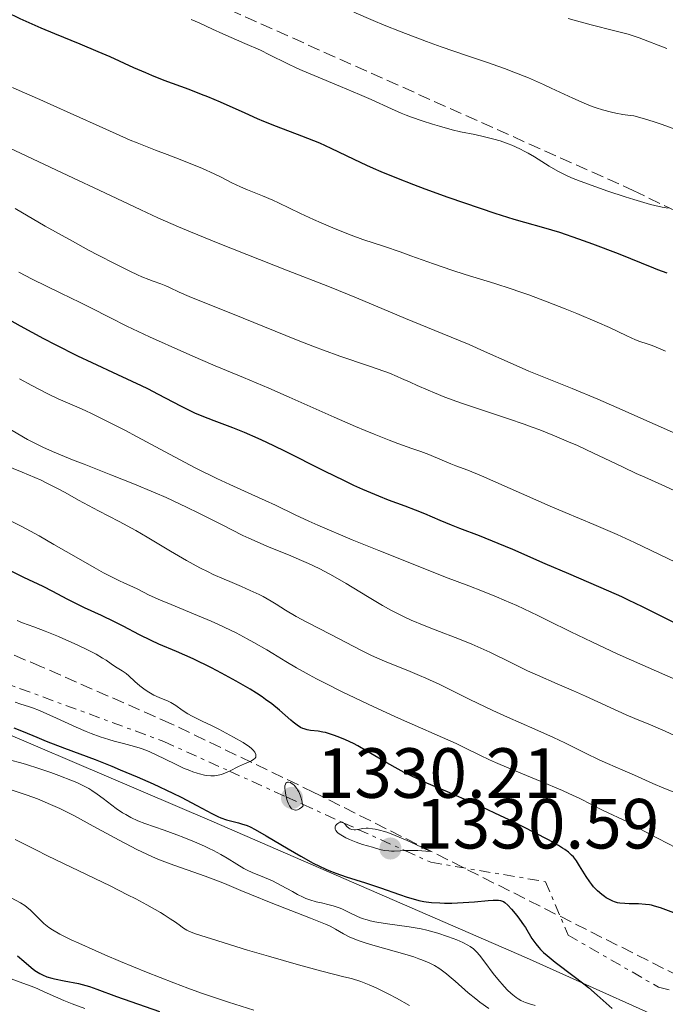
# Model space of a CAD drawing. Units: metres. Extents: x 654479 to 657873, y 4762562 to 4764677.
# Drawn here: x 655025 to 655116, y 4764007 to 4764146 of the extents above; entities that cross this region are included whole.
import ezdxf

# ---------------------------------------------------------------- set-up
doc = ezdxf.new("R2010")
doc.units = ezdxf.units.M
doc.header["$MEASUREMENT"] = 0
doc.linetypes.add('DGN Style 3', pattern=[2.435890702152634, 1.739921930109024, -0.6959687720436097])
doc.linetypes.add('DGN Style 7', pattern=[3.4798438602180486, 1.565929737098122, -0.6959687720436097, 0.5219765790327072, -0.6959687720436097])
for name, color, linetype, lineweight in [('Cota de punto acotado terreno', 7, 'Continuous', 0), ('Curva de nivel directora', 30, 'Continuous', 30), ('Curva de nivel intermedia', 30, 'Continuous', 0), ('Escarpado', 30, 'DGN Style 7', 0), ('Límite de Nación', 7, 'Continuous', 0), ('Punto acotado terreno (símbolo)', 7, 'Continuous', 0), ('Senda', 7, 'DGN Style 3', 0), ('Zona arbolada', 92, 'DGN Style 3', 0)]:
    doc.layers.add(name, color=color, linetype=linetype, lineweight=lineweight)
doc.styles.add('Style-Arial', font='arial.ttf')

# ---------------------------------------------------------------- blocks, each defined once
blk = doc.blocks.new('5PATER')
at = {"layer": 'Punto acotado terreno (símbolo)', "linetype": 'Continuous', "lineweight": 0}
h = blk.add_hatch(color=51, dxfattribs=at)
edge = h.paths.add_edge_path()
edge.add_ellipse((0, 0), major_axis=(-0.1095731443231308, -0.1110710700762829), ratio=0.9994222409660317, start_angle=0, end_angle=360)

msp = doc.modelspace()

# ---------------------------------------------------------------- linework, layer by layer
at = {"layer": 'Curva de nivel directora', "color": 30, "linetype": 'Continuous', "lineweight": 30, "flags": 128}
for points, elevation in [([(655035.9800000007, 4764141.33), (655033.4199999992, 4764142.390000002), (655029.8499999995, 4764143.84), (655027.9400000006, 4764144.640000002), (655024.959999999, 4764145.99), (655023.0099999999, 4764146.910000001)], 1275), ([(655116.2999999997, 4764110.060000001), (655114.9899999998, 4764110.560000001), (655114.3999999998, 4764110.790000001), (655109.3999999998, 4764112.800000003), (655105.7800000008, 4764114.17), (655103.8299999996, 4764114.880000001), (655101.1099999994, 4764115.800000002), (655098.8699999996, 4764116.49), (655096.1799999987, 4764117.240000002), (655094.6799999988, 4764117.670000001), (655091.9999999988, 4764118.510000001), (655089.949999999, 4764119.190000001), (655085.3800000005, 4764120.770000001), (655082.1199999992, 4764121.939999999), (655080.4999999988, 4764122.550000002), (655078.1200000005, 4764123.470000001), (655075.8899999999, 4764124.380000001), (655074.8499999982, 4764124.83), (655073.8699999992, 4764125.270000001), (655072.0799999988, 4764126.11), (655068.8499999989, 4764127.680000001), (655067.2499999986, 4764128.400000001), (655066.4199999993, 4764128.75), (655064.7099999995, 4764129.430000001), (655061.150000001, 4764130.779999999), (655059.3600000006, 4764131.49), (655058.4699999989, 4764131.859999999), (655056.7099999997, 4764132.640000002), (655053.2099999995, 4764134.210000001), (655051.4500000003, 4764134.960000002), (655050.5699999996, 4764135.310000001), (655048.7999999993, 4764135.99), (655045.27, 4764137.290000001), (655043.5299999989, 4764137.970000001), (655042.6799999995, 4764138.33), (655040.9899999996, 4764139.07), (655037.6500000004, 4764140.59), (655035.9800000007, 4764141.33)], 1275), ([(655079.2899999995, 4764077.170000001), (655076.9400000003, 4764078.050000002), (655075.5900000003, 4764078.580000003), (655073.3099999982, 4764079.550000002), (655072.0599999987, 4764080.119999999), (655070.730000001, 4764080.75), (655067.899999999, 4764082.140000002), (655062.1999999993, 4764085.01), (655059.6699999992, 4764086.240000002), (655058.5499999992, 4764086.76), (655056.6099999992, 4764087.600000001), (655054.9799999996, 4764088.250000001), (655052.36, 4764089.210000002), (655050.6599999992, 4764089.869999999), (655049.6100000008, 4764090.33), (655048.9400000002, 4764090.640000001), (655047.6500000005, 4764091.279999999), (655044.49, 4764092.970000002), (655042.9900000001, 4764093.730000001), (655042.0899999995, 4764094.160000001), (655038.75, 4764095.720000001), (655035.1099999989, 4764097.410000001), (655033.1100000007, 4764098.369999999), (655029.9500000001, 4764099.940000001), (655028.3099999995, 4764100.79), (655024.979999999, 4764102.580000001), (655021.6100000006, 4764104.460000001)], 1300), ([(655117.1099999987, 4764060.83), (655112.8099999983, 4764062.980000001), (655110.8100000002, 4764063.940000001), (655109.869999999, 4764064.390000001), (655108.0400000006, 4764065.210000001), (655102.3900000001, 4764067.62), (655099.0700000008, 4764069.070000002), (655094.52, 4764071.060000001), (655092.4500000002, 4764071.940000001), (655089.8099999982, 4764073), (655087.0299999999, 4764074.050000001), (655085.860000001, 4764074.510000002), (655084.2599999984, 4764075.170000001), (655082.0599999989, 4764076.109999999), (655080.7800000004, 4764076.61), (655079.2899999995, 4764077.170000001)], 1300), ([(655117.2299999995, 4764019.79), (655115.3499999996, 4764020.490000002), (655114.5099999993, 4764020.750000001), (655114.0499999988, 4764020.86), (655113.7800000005, 4764020.910000003), (655113.2399999996, 4764020.980000001), (655112.2599999984, 4764021.039999999), (655110.9100000006, 4764021.07), (655110.3000000004, 4764021.090000001), (655109.5999999986, 4764021.15), (655109.29, 4764021.210000001), (655108.8399999986, 4764021.340000001), (655108.6100000006, 4764021.420000001), (655108.13, 4764021.66), (655107.6699999997, 4764021.930000001), (655107.4199999992, 4764022.100000001), (655107.0399999992, 4764022.380000004), (655106.4699999993, 4764022.880000001), (655105.8999999993, 4764023.470000001), (655105.6299999988, 4764023.800000002), (655105.3600000006, 4764024.15), (655104.869999999, 4764024.900000001), (655103.9300000002, 4764026.439999999), (655103.4699999997, 4764027.140000002), (655103.0400000005, 4764027.680000001), (655102.7999999991, 4764027.939999999), (655102.37, 4764028.33), (655101.8400000002, 4764028.730000001), (655101.5199999984, 4764028.940000001), (655100.9599999996, 4764029.289999999), (655099.5299999992, 4764030.100000001), (655097.6000000001, 4764031.100000001), (655094.4799999997, 4764032.66), (655092.7799999989, 4764033.480000001), (655090.1799999992, 4764034.689999999), (655088.9000000008, 4764035.270000001), (655085.2799999998, 4764036.850000001), (655082.3799999985, 4764038.109999999), (655081.0399999997, 4764038.710000004), (655079.1799999999, 4764039.609999999), (655078.3099999982, 4764040.060000001), (655076.699999999, 4764040.960000001), (655073.8800000005, 4764042.630000001), (655072.6199999996, 4764043.350000001), (655072.0199999984, 4764043.67), (655070.8799999985, 4764044.220000003), (655069.8300000002, 4764044.650000001), (655069.1799999997, 4764044.890000001), (655068.7799999998, 4764045.020000001), (655068.0399999998, 4764045.220000002), (655067.6699999988, 4764045.300000002), (655067.0099999994, 4764045.410000001), (655065.940000001, 4764045.539999999), (655065.4699999995, 4764045.619999999), (655065.0599999981, 4764045.74), (655064.8599999992, 4764045.82), (655064.5399999997, 4764045.970000001), (655064.0399999989, 4764046.280000002), (655063.4699999989, 4764046.710000004), (655063.1499999993, 4764046.980000001), (655061.5600000002, 4764048.380000002), (655060.4699999993, 4764049.27), (655059.5999999997, 4764049.92), (655059.1100000005, 4764050.26), (655058.3100000002, 4764050.800000001), (655057.4200000005, 4764051.359999999), (655055.449999999, 4764052.500000002), (655053.3500000002, 4764053.640000002), (655051.9499999988, 4764054.360000002), (655049.3600000005, 4764055.630000001), (655047, 4764056.690000001), (655044.5500000003, 4764057.730000001), (655043.4500000007, 4764058.220000002), (655041.7899999998, 4764059.039999999), (655039.49, 4764060.240000002), (655038.2899999997, 4764060.850000001), (655036.4299999999, 4764061.740000002), (655034.0400000005, 4764062.840000002), (655032.99, 4764063.34), (655031.6100000008, 4764064.060000001), (655029.5700000002, 4764065.140000002), (655028.190000001, 4764065.83), (655025.4799999997, 4764067.130000001), (655021.4999999988, 4764069.03)], 1325), ([(655024.0800000007, 4764045.900000001), (655025.3700000002, 4764045.4), (655027.3199999994, 4764044.570000002), (655028.6400000004, 4764044.039999999), (655031.230000001, 4764043.050000001), (655035.5499999992, 4764041.41), (655037.9000000006, 4764040.480000001), (655039.0899999997, 4764039.990000002), (655041.459999999, 4764038.99), (655043.739999999, 4764037.980000001), (655046.4900000005, 4764036.689999999), (655047.6799999997, 4764036.100000001), (655049.87, 4764034.950000001), (655052.0000000002, 4764033.800000002), (655052.8699999996, 4764033.380000002), (655053.2899999998, 4764033.210000002), (655054.0900000001, 4764032.939999999), (655054.85, 4764032.720000003), (655055.7699999987, 4764032.49), (655056.1899999989, 4764032.369999999), (655056.9800000002, 4764032.100000001), (655057.4000000004, 4764031.92), (655058.1400000004, 4764031.550000001), (655059.6899999992, 4764030.660000003), (655062.7699999993, 4764028.810000001), (655064.5499999984, 4764027.78), (655066.3299999998, 4764026.810000001)], 1325), ([(655066.3299999998, 4764026.810000001), (655067.1900000004, 4764026.380000001), (655068.0099999986, 4764026.000000001), (655068.5299999993, 4764025.78), (655069.5300000008, 4764025.380000002), (655070.959999999, 4764024.890000001), (655073.7199999995, 4764024.039999999), (655075.8399999985, 4764023.33), (655078.4899999994, 4764022.4), (655079.589999999, 4764022.020000001), (655080.7499999991, 4764021.650000001), (655081.2400000008, 4764021.52), (655081.9299999992, 4764021.380000001), (655082.269999999, 4764021.32), (655083.0099999988, 4764021.250000002), (655084.1800000002, 4764021.180000001), (655084.8399999995, 4764021.170000001), (655085.8799999988, 4764021.170000001), (655087.4999999994, 4764021.230000001), (655089.1100000008, 4764021.350000001), (655090.9999999995, 4764021.52), (655091.7399999994, 4764021.58), (655092.2600000004, 4764021.590000001), (655092.4799999993, 4764021.58), (655092.7799999989, 4764021.530000002), (655093.0499999992, 4764021.439999999), (655093.1799999989, 4764021.37), (655093.3800000001, 4764021.24), (655093.8099999992, 4764020.86), (655094.3099999999, 4764020.320000002), (655095.0699999998, 4764019.4), (655095.4599999988, 4764018.890000001), (655096.0199999998, 4764018.090000001), (655096.2700000001, 4764017.699999999), (655097.2000000001, 4764016.180000001), (655097.7299999997, 4764015.42), (655098.17, 4764014.890000002), (655098.4200000004, 4764014.619999999), (655098.8499999996, 4764014.199999999), (655099.339999999, 4764013.75), (655100.4900000002, 4764012.82), (655103.1700000003, 4764010.810000001), (655104.5299999992, 4764009.760000001), (655105.1900000008, 4764009.230000001), (655106.4200000003, 4764008.180000001), (655108.5300000003, 4764006.28)], 1325), ([(655024.5700000002, 4764013.720000001), (655025.4500000007, 4764012.99), (655026.5100000001, 4764012.070000002), (655027.0199999998, 4764011.670000002), (655027.4899999992, 4764011.36), (655027.7199999995, 4764011.220000003), (655028.0999999995, 4764011.03), (655028.7099999996, 4764010.770000001), (655029.4099999992, 4764010.560000001), (655029.8000000003, 4764010.460000002), (655031.1599999993, 4764010.189999999), (655033.1899999989, 4764009.800000001), (655034.2199999993, 4764009.550000003)], 1300), ([(655034.2199999993, 4764009.550000003), (655034.7200000001, 4764009.4), (655035.7599999993, 4764009.040000001), (655038.5399999999, 4764008.000000001), (655040.5699999996, 4764007.260000002), (655044.6100000007, 4764005.86)], 1300)]:
    msp.add_lwpolyline(points, dxfattribs=dict(at, elevation=elevation))
at = {"layer": 'Curva de nivel intermedia', "color": 30, "linetype": 'Continuous', "lineweight": 0, "flags": 128}
for points, elevation in [([(655117.3900000004, 4764130.399999999), (655115.6, 4764131.039999999), (655114.7100000004, 4764131.34), (655113.4200000007, 4764131.75), (655111.57, 4764132.279999999), (655111.0500000014, 4764132.329999999), (655110.0299999999, 4764132.470000001), (655109.0399999998, 4764132.65), (655108.4100000017, 4764132.789999999), (655107.1700000011, 4764133.130000001), (655106.2800000015, 4764133.41), (655105.7000000004, 4764133.619999998), (655104.5800000007, 4764134.060000001), (655102.9700000013, 4764134.759999999), (655099.9300000013, 4764136.199999998), (655098.8300000017, 4764136.71), (655096.7000000017, 4764137.630000001), (655094.6500000019, 4764138.46), (655093.3200000019, 4764138.960000001), (655090.8000000007, 4764139.850000001), (655088.1100000017, 4764140.749999999), (655084.3900000001, 4764142.01), (655082.2900000013, 4764142.77), (655078.7400000019, 4764144.130000001), (655076.3200000012, 4764145.099999999), (655074.77, 4764145.74), (655072.0400000009, 4764146.9)], 1265), ([(655116.2500000005, 4764141.8), (655112.3500000001, 4764143.289999999), (655111.3300000008, 4764143.63), (655110.7899999999, 4764143.789999999), (655108.9000000012, 4764144.279999998), (655105.5599999997, 4764145.109999999), (655103.480000001, 4764145.680000001), (655102.3299999997, 4764146.02)], 1260), ([(655106.2000000012, 4764122.239999999), (655104.0100000006, 4764123.050000001), (655102.8000000013, 4764123.550000001), (655102.0800000017, 4764123.869999998), (655100.8300000001, 4764124.49), (655099.6200000007, 4764125.179999999), (655097.5599999998, 4764126.49), (655096.6600000013, 4764127.020000001), (655096.2000000009, 4764127.269999999), (655095.4900000001, 4764127.619999999), (655094.3500000001, 4764128.119999997), (655093.8200000004, 4764128.34), (655092.6900000017, 4764128.730000001), (655091.810000001, 4764129.000000001), (655090.480000001, 4764129.34), (655089.1199999999, 4764129.630000001), (655087.1100000005, 4764130.029999998), (655085.9400000013, 4764130.310000001), (655084.1399999999, 4764130.8), (655083.1699999997, 4764131.090000001), (655081.6800000012, 4764131.569999998), (655080.1900000003, 4764132.109999999), (655079.4600000017, 4764132.389999999), (655078.7500000009, 4764132.680000001), (655077.3600000006, 4764133.279999998), (655074.4800000016, 4764134.59), (655072.8700000001, 4764135.310000001), (655070.160000001, 4764136.439999999), (655066.4400000017, 4764137.970000001), (655064.7699999998, 4764138.690000001), (655064.0099999999, 4764139.03), (655062.6500000008, 4764139.680000001), (655060.1699999997, 4764140.909999999), (655058.8800000001, 4764141.529999998), (655056.6800000007, 4764142.51), (655053.5800000004, 4764143.84), (655052.1200000008, 4764144.499999999), (655050.2300000021, 4764145.4), (655049.0900000001, 4764145.880000001)], 1270), ([(655116.0400000003, 4764099.050000002), (655114.7100000004, 4764099.63), (655114.1800000007, 4764099.850000001), (655113.4600000009, 4764100.09), (655112.4300000005, 4764100.42), (655111.8100000013, 4764100.67), (655110.5900000011, 4764101.239999999), (655108.1400000012, 4764102.409999998), (655106.4200000003, 4764103.180000001), (655103.53, 4764104.390000002), (655101.9000000006, 4764105.050000001), (655099.3400000012, 4764106.039999999), (655096.7599999997, 4764107), (655095.5000000013, 4764107.440000001), (655094.2800000008, 4764107.859999998), (655091.9600000007, 4764108.609999999), (655087.780000001, 4764109.890000001), (655085.9000000012, 4764110.489999998), (655083.2900000005, 4764111.390000001), (655080.120000001, 4764112.539999999), (655078.61, 4764113.079999999), (655076.3800000015, 4764113.819999999), (655073.3200000017, 4764114.829999999), (655071.690000002, 4764115.42), (655070.8400000005, 4764115.75), (655069.1100000005, 4764116.449999998), (655067.4200000007, 4764117.179999999), (655066.3600000012, 4764117.65), (655064.5100000005, 4764118.509999999), (655062.9900000006, 4764119.249999999), (655061.4400000017, 4764120.02), (655060.6300000002, 4764120.38), (655059.1700000007, 4764120.980000001), (655057.0499999995, 4764121.83), (655056.0700000004, 4764122.239999999), (655054.8299999998, 4764122.840000001), (655053.2499999997, 4764123.649999999), (655052.3399999999, 4764124.099999999), (655050.6700000003, 4764124.859999998), (655049.4299999997, 4764125.38), (655046.9100000006, 4764126.37), (655045.7100000004, 4764126.810000001), (655044.0499999997, 4764127.42), (655043.1100000008, 4764127.789999999), (655041.4600000012, 4764128.449999998), (655040.5000000001, 4764128.859999999), (655037.0600000002, 4764130.38), (655032.0100000009, 4764132.669999998), (655029.6999999997, 4764133.71), (655027.7100000004, 4764134.59), (655025.2300000016, 4764135.689999999), (655023.8900000005, 4764136.300000001)], 1280), ([(655118.3200000002, 4764087.06), (655114.5899999997, 4764088.699999998), (655109.1600000004, 4764091.119999999), (655106.5099999995, 4764092.279999998), (655102.8600000017, 4764093.79), (655098.6200000015, 4764095.490000002), (655096.7500000007, 4764096.26), (655094.14, 4764097.399999999), (655090.5000000012, 4764099.039999999), (655088.3399999997, 4764099.99), (655084.530000001, 4764101.579999999), (655079.360000001, 4764103.689999999), (655077.2199999997, 4764104.57), (655072.4100000019, 4764106.609999998), (655068.6000000008, 4764108.15), (655062.5500000003, 4764110.520000001), (655053.1500000014, 4764114.220000001), (655049.0099999995, 4764115.9), (655047.2800000017, 4764116.619999997), (655044.4000000006, 4764117.869999999), (655041.9700000009, 4764118.989999999), (655036.8900000004, 4764121.42), (655031.6800000002, 4764123.859999999), (655023.4000000011, 4764127.749999999)], 1285), ([(655116.4200000003, 4764119.249999999), (655115.6, 4764119.380000001), (655114.5600000008, 4764119.619999999), (655113.9200000013, 4764119.779999998), (655111.560000001, 4764120.470000001), (655110.3699999996, 4764120.84), (655107.9300000012, 4764121.640000001), (655106.2000000012, 4764122.239999999)], 1270), ([(655118.6900000012, 4764078.749999999), (655115.9500000009, 4764080.01), (655113.1200000012, 4764081.26), (655111.8899999997, 4764081.81), (655110.05, 4764082.679999999), (655107.4000000014, 4764083.970000001), (655105.8900000004, 4764084.689999999), (655103.6100000005, 4764085.73), (655102.37, 4764086.279999999), (655100.3899999997, 4764087.119999997), (655098.2999999997, 4764087.949999999), (655097.2200000001, 4764088.350000001), (655096.1200000005, 4764088.749999999), (655093.8899999997, 4764089.519999999), (655089.5300000011, 4764090.949999999), (655087.5400000019, 4764091.619999999), (655086.6100000021, 4764091.949999998), (655084.9199999999, 4764092.58), (655083.4200000003, 4764093.170000001), (655082.5300000005, 4764093.539999999), (655080.9800000016, 4764094.220000001), (655080.0100000014, 4764094.670000001), (655078.8, 4764095.23), (655078.1600000008, 4764095.509999999), (655077.07, 4764095.949999999), (655076.4400000018, 4764096.179999999), (655074.1100000006, 4764096.98), (655070.1000000007, 4764098.350000001), (655067.7600000005, 4764099.199999999), (655066.5199999999, 4764099.670000001), (655063.9500000017, 4764100.679999999), (655056.4100000003, 4764103.740000002), (655053.300000001, 4764104.970000001), (655050.0600000002, 4764106.249999999), (655048.8100000005, 4764106.759999998), (655047.38, 4764107.399999999), (655046.05, 4764108.039999999), (655045.5300000015, 4764108.279999998), (655044.7900000017, 4764108.569999998), (655043.7300000022, 4764108.929999999), (655043.1100000008, 4764109.159999999), (655042.1100000017, 4764109.579999999), (655041.5000000015, 4764109.850000001), (655040.4300000009, 4764110.350000001), (655038.360000001, 4764111.380000001), (655035.9800000007, 4764112.599999999), (655034.5999999993, 4764113.33), (655032.3200000017, 4764114.57), (655028.4700000006, 4764116.73), (655024.2300000002, 4764119.199999999)], 1290), ([(655072.3, 4764088.430000001), (655069.2800000004, 4764089.739999999), (655062.9300000002, 4764092.560000001), (655060.04, 4764093.83), (655056.4900000007, 4764095.34), (655052.4800000007, 4764097.009999999), (655050.390000001, 4764097.9), (655048.0700000008, 4764098.91), (655043.2100000014, 4764101.11), (655040.0000000016, 4764102.609999999), (655037.5900000001, 4764103.810000001), (655034.9099999999, 4764105.189999999), (655033.4200000013, 4764105.939999998), (655030.6900000023, 4764107.270000001), (655026.6599999999, 4764109.250000001), (655024.7700000012, 4764110.220000001)], 1295), ([(655126.6300000006, 4764048.739999999), (655115.9500000009, 4764053.369999999), (655111.2600000015, 4764055.430000001), (655109.2099999996, 4764056.359999999), (655105.64, 4764058.020000001), (655102.6900000018, 4764059.439999999), (655099.4400000018, 4764061.050000001), (655098.0100000014, 4764061.76), (655095.0400000009, 4764063.15), (655093.2700000005, 4764063.939999999), (655092.1799999998, 4764064.41), (655090.2300000007, 4764065.210000001), (655088.2900000005, 4764065.949999998), (655085.0100000015, 4764067.189999999), (655082.5300000005, 4764068.15), (655075.5999999992, 4764070.92), (655071.8399999996, 4764072.459999999), (655066.9500000014, 4764074.519999998), (655065.7100000008, 4764075.07), (655063.7700000006, 4764075.96), (655060.99, 4764077.320000002), (655059.5300000005, 4764078.01), (655057.6600000019, 4764078.850000001), (655054.5300000004, 4764080.249999999), (655052.7199999999, 4764081.09), (655049.7400000005, 4764082.550000002), (655048.130000001, 4764083.380000001), (655044.7200000002, 4764085.210000001), (655041.4500000001, 4764086.98), (655039.7100000011, 4764087.9), (655036.9999999999, 4764089.289999999), (655035.1, 4764090.210000001), (655034.120000001, 4764090.67), (655032.6300000001, 4764091.349999999), (655030.300000001, 4764092.34), (655028.8700000006, 4764093.05), (655026.5900000005, 4764094.220000001), (655024.8800000007, 4764095.17)], 1305), ([(655117.9100000013, 4764044.550000001), (655116.0200000004, 4764045.409999999), (655113.9400000015, 4764046.310000001), (655111.74, 4764047.199999999), (655110.5199999994, 4764047.720000001), (655108.2400000017, 4764048.749999999), (655104.7500000005, 4764050.359999998), (655103.0499999995, 4764051.119999998), (655100.7600000006, 4764052.119999999), (655097.9800000001, 4764053.330000001), (655096.5899999999, 4764053.960000001), (655094.3900000004, 4764055.029999999), (655091.2300000021, 4764056.580000001), (655089.5600000002, 4764057.339999998), (655088.7000000018, 4764057.709999999), (655086.9500000017, 4764058.42), (655083.5499999998, 4764059.730000001), (655081.9900000019, 4764060.34), (655080.1400000011, 4764061.119999998), (655079.2699999993, 4764061.509999999), (655078.0199999999, 4764062.130000001), (655077.3899999995, 4764062.460000002), (655076.0900000009, 4764063.190000001), (655073.99, 4764064.449999998), (655070.9800000014, 4764066.279999999), (655069.4400000013, 4764067.17), (655068.6700000003, 4764067.59), (655067.1400000014, 4764068.369999999), (655065.6500000004, 4764069.08), (655064.6800000004, 4764069.520000001), (655062.8200000006, 4764070.3), (655061.5100000009, 4764070.83), (655059.7500000017, 4764071.55), (655058.8100000008, 4764071.95), (655057.2500000006, 4764072.649999999), (655056.3900000001, 4764073.060000001), (655053.3800000015, 4764074.59), (655050.1900000019, 4764076.199999999), (655048.4200000016, 4764077.07), (655045.5499999995, 4764078.4), (655044.0300000019, 4764079.06), (655040.8800000001, 4764080.380000001), (655037.770000001, 4764081.630000001), (655033.9700000011, 4764083.11), (655032.3399999995, 4764083.749999999), (655029.5299999999, 4764084.909999999), (655028.1500000008, 4764085.529999998), (655027.3799999997, 4764085.899999999), (655026.0000000005, 4764086.619999999), (655021.3800000005, 4764089.289999999)], 1310), ([(655117.4700000009, 4764069.300000001), (655111.6700000007, 4764072.039999999), (655109.2099999996, 4764073.17), (655105.9500000007, 4764074.599999999), (655101.8899999994, 4764076.3), (655099.7700000005, 4764077.199999998), (655090.0899999999, 4764081.449999999), (655088.140000001, 4764082.25), (655086.450000001, 4764082.9), (655085.7300000013, 4764083.170000001), (655084.530000001, 4764083.67), (655082.6199999999, 4764084.46), (655081.5100000014, 4764084.890000001), (655080.2599999995, 4764085.34), (655078.2600000014, 4764086.05), (655077.060000001, 4764086.499999999), (655074.9199999997, 4764087.34), (655073.6700000003, 4764087.859999999), (655072.3, 4764088.430000001)], 1295), ([(655117.6200000006, 4764036.679999999), (655115.8000000013, 4764037.390000001), (655114.25, 4764038.050000001), (655111.6900000006, 4764039.210000001), (655110.020000001, 4764039.929999999), (655107.8399999995, 4764040.869999999), (655106.6799999995, 4764041.399999999), (655104.7700000005, 4764042.340000001), (655101.8600000005, 4764043.8), (655100.24, 4764044.56), (655097.6200000002, 4764045.730000001), (655093.7500000012, 4764047.41), (655091.6800000013, 4764048.359999999), (655088.4200000003, 4764049.92), (655084.1700000011, 4764051.999999999), (655082.24, 4764052.899999999), (655081.3400000014, 4764053.289999999), (655079.6900000018, 4764053.979999999), (655076.7300000002, 4764055.17), (655075.2800000019, 4764055.779999998), (655074.5500000009, 4764056.119999998), (655073.0600000002, 4764056.849999999), (655068.810000001, 4764059.08), (655065.4000000001, 4764060.800000001), (655063.9000000004, 4764061.619999999), (655062.4299999995, 4764062.52), (655061.0800000017, 4764063.369999999), (655060.3799999999, 4764063.800000001), (655059.26, 4764064.42), (655058.6699999999, 4764064.720000002), (655057.4400000006, 4764065.289999999), (655056.1900000012, 4764065.84), (655054.5300000004, 4764066.539999999), (655053.7300000002, 4764066.869999999), (655052.2200000014, 4764067.550000001), (655051.4700000006, 4764067.899999999), (655050.3200000015, 4764068.480000001), (655048.4200000016, 4764069.529999999), (655046.1799999997, 4764070.850000001), (655042.9000000008, 4764072.800000002), (655041.2600000001, 4764073.74), (655038.9300000012, 4764075.01), (655036.0000000007, 4764076.529999999), (655034.5900000003, 4764077.279999998), (655033.2000000001, 4764078.05), (655031.3000000003, 4764079.109999999), (655030.3099999999, 4764079.65), (655028.740000001, 4764080.439999999), (655027.9000000004, 4764080.84), (655027.030000001, 4764081.230000001), (655025.2200000006, 4764081.99), (655021.5999999995, 4764083.430000001)], 1315), ([(655046.2600000004, 4764063.310000001), (655044.7600000005, 4764063.939999999), (655043.1800000002, 4764064.640000001), (655041.5400000017, 4764065.479999999), (655040.8700000012, 4764065.779999998), (655039.690000001, 4764066.310000001), (655038.890000001, 4764066.689999999), (655036.7300000016, 4764067.800000002), (655035.4000000019, 4764068.519999999), (655033.1799999999, 4764069.779999999), (655029.7199999999, 4764071.8), (655027.63, 4764072.980000001), (655025.1800000002, 4764074.310000001), (655023.7899999999, 4764075.039999999)], 1320), ([(655098.3800000001, 4764038.390000001), (655093.9400000012, 4764040.219999999), (655092.03, 4764041.029999998), (655091.2200000009, 4764041.390000001), (655089.8500000007, 4764042.039999999), (655087.6300000012, 4764043.140000001), (655086.4800000001, 4764043.699999999), (655078.3500000007, 4764047.26), (655074.9000000019, 4764048.850000001), (655073.0900000014, 4764049.699999998), (655070.4200000003, 4764050.999999999), (655067.9200000013, 4764052.249999999), (655066.7900000004, 4764052.84), (655065.76, 4764053.390000002), (655063.9699999995, 4764054.390000001), (655062.4400000006, 4764055.28), (655060.6400000014, 4764056.369999998), (655059.7600000007, 4764056.9), (655057.9500000002, 4764057.949999998), (655056.9800000002, 4764058.480000001), (655055.4400000002, 4764059.29), (655053.7600000014, 4764060.11), (655052.8700000019, 4764060.52), (655051.9300000009, 4764060.939999999), (655049.9800000018, 4764061.769999999), (655046.2600000004, 4764063.310000001)], 1320), ([(655057.5999999993, 4764041.25), (655057.9500000002, 4764041.46), (655058.0700000009, 4764041.560000001), (655058.2100000017, 4764041.779999999), (655058.2400000008, 4764042.000000001), (655058.2100000017, 4764042.159999999), (655058.0599999997, 4764042.460000001), (655057.8200000006, 4764042.77), (655057.6500000008, 4764042.949999998), (655057.2800000019, 4764043.25), (655056.7499999999, 4764043.61), (655056.4100000003, 4764043.82), (655055.0900000016, 4764044.59), (655052.9900000005, 4764045.710000001), (655051.9700000011, 4764046.220000001), (655050.6400000012, 4764046.86), (655049.2100000007, 4764047.539999999), (655048.6200000006, 4764047.859999999), (655047.8400000005, 4764048.38), (655046.9199999997, 4764049.06), (655046.4600000014, 4764049.350000001), (655046.2200000001, 4764049.48), (655045.7300000006, 4764049.71), (655044.6900000012, 4764050.13), (655044.1600000013, 4764050.359999998), (655043.8100000005, 4764050.529999998), (655043.0999999996, 4764050.92), (655042.5900000001, 4764051.25), (655041.8400000012, 4764051.819999999), (655041.1399999994, 4764052.430000001), (655040.29, 4764053.220000002), (655039.9000000011, 4764053.55), (655039.3500000013, 4764053.930000001), (655038.6400000005, 4764054.359999999), (655038.2500000015, 4764054.609999999), (655037.8200000002, 4764054.92), (655037.0700000013, 4764055.439999999), (655036.5900000008, 4764055.749999999), (655035.660000001, 4764056.289999999), (655035.1, 4764056.59), (655034.4500000018, 4764056.920000001), (655032.99, 4764057.609999998), (655031.4200000009, 4764058.319999999), (655030.3800000015, 4764058.769999999), (655028.4800000016, 4764059.550000002), (655026.8800000012, 4764060.159999999), (655025.2800000008, 4764060.74), (655024.5099999997, 4764061.06)], 1330), ([(655024.2600000015, 4764049.52), (655025.0500000005, 4764049.259999998), (655026.1200000013, 4764048.909999999), (655026.7000000002, 4764048.710000001), (655027.6700000003, 4764048.34), (655028.2200000001, 4764048.109999999), (655030.0799999997, 4764047.269999999), (655032.8700000015, 4764045.98), (655034.2800000019, 4764045.38), (655034.9600000014, 4764045.109999999), (655036.26, 4764044.630000002), (655037.4700000016, 4764044.24), (655038.2100000014, 4764044.019999999), (655039.5200000012, 4764043.67), (655041.1100000005, 4764043.270000001), (655041.9100000006, 4764043.029999998), (655042.8100000013, 4764042.689999999), (655043.3400000011, 4764042.460000001), (655045.2200000009, 4764041.560000001), (655047.0899999995, 4764040.659999999), (655048.0199999993, 4764040.230000001), (655048.9100000011, 4764039.859999999), (655049.3300000014, 4764039.699999998), (655049.9200000014, 4764039.499999999), (655050.2900000003, 4764039.399999999), (655050.9699999997, 4764039.24), (655051.2900000017, 4764039.189999999), (655051.8700000006, 4764039.140000001), (655052.4000000004, 4764039.15), (655052.7199999999, 4764039.180000001), (655053.3099999999, 4764039.300000001), (655053.6200000007, 4764039.399999999), (655054.1900000006, 4764039.630000002), (655054.4891427645, 4764039.786156286)], 1330), ([(655023.6, 4764041.319999998), (655025.0599999997, 4764040.949999998)], 1320), ([(655025.0599999997, 4764040.949999998), (655025.8600000021, 4764040.720000001), (655027.5700000019, 4764040.179999999), (655029.2999999997, 4764039.58), (655030.4100000006, 4764039.180000001), (655032.3500000007, 4764038.42), (655032.9400000008, 4764038.17), (655033.9100000008, 4764037.720000001), (655034.6600000019, 4764037.329999999), (655035.0700000009, 4764037.069999999), (655035.8200000019, 4764036.560000001), (655036.6700000013, 4764035.91), (655037.8800000006, 4764034.970000001), (655038.5199999998, 4764034.509999998), (655039.4200000007, 4764033.920000001), (655039.8699999999, 4764033.65), (655040.5600000005, 4764033.259999999), (655041.5700000008, 4764032.77), (655042.57, 4764032.380000001), (655045.2800000012, 4764031.439999999), (655047.0600000004, 4764030.789999999), (655048.0400000017, 4764030.409999999), (655049.5400000014, 4764029.81), (655050.9699999997, 4764029.189999999), (655051.6300000013, 4764028.88), (655052.2300000006, 4764028.59), (655053.2899999998, 4764028.029999998), (655054.1700000005, 4764027.519999999), (655055.5200000006, 4764026.66), (655056.5300000008, 4764026.050000001), (655056.9800000002, 4764025.810000001), (655057.6999999998, 4764025.489999999), (655059.4600000011, 4764024.79), (655060.5600000009, 4764024.3), (655061.7800000013, 4764023.67), (655063.4000000019, 4764022.779999998), (655064.1200000015, 4764022.389999999), (655064.9199999995, 4764021.980000001), (655065.2800000017, 4764021.819999999), (655065.8200000003, 4764021.619999998), (655066.7300000022, 4764021.359999998), (655067.4699999999, 4764021.180000001), (655068.5600000008, 4764020.919999998), (655069.1200000016, 4764020.769999999), (655069.9599999998, 4764020.5), (655070.36, 4764020.34), (655070.74, 4764020.17), (655071.4999999999, 4764019.79), (655072.5900000007, 4764019.26), (655073.2200000009, 4764019.01), (655073.9400000006, 4764018.779999999), (655074.3400000008, 4764018.67), (655075.0100000014, 4764018.529999999), (655076.5, 4764018.279999998), (655079.8500000006, 4764017.81), (655081.5500000014, 4764017.519999999), (655082.3600000006, 4764017.329999999), (655082.8900000004, 4764017.199999999), (655083.8899999994, 4764016.92), (655085.2700000008, 4764016.470000001), (655086.0900000011, 4764016.16), (655086.5800000007, 4764015.970000001), (655087.4300000002, 4764015.59), (655088.1600000008, 4764015.220000001), (655088.4600000004, 4764015.050000001), (655088.9500000001, 4764014.699999998), (655089.2300000016, 4764014.439999999), (655089.4100000004, 4764014.249999999), (655089.7900000004, 4764013.8), (655090.5500000003, 4764012.829999999), (655091.7400000016, 4764011.249999999), (655092.4000000011, 4764010.42), (655093.2900000006, 4764009.369999999), (655093.76, 4764008.88), (655094.2300000016, 4764008.429999998), (655094.4800000021, 4764008.220000001), (655094.9800000006, 4764007.829999999), (655095.2300000008, 4764007.659999999), (655095.6300000009, 4764007.429999999), (655096.030000001, 4764007.230000001), (655096.3000000014, 4764007.119999998), (655096.8400000001, 4764006.929999999), (655097.6400000004, 4764006.73)], 1320), ([(655054.4891427645, 4764039.786156286), (655055.7799999998, 4764040.460000001), (655056.6100000013, 4764040.82), (655057.5999999993, 4764041.25)], 1329.999999999999), ([(655064.8278083368, 4764035.109467638), (655064.7100000017, 4764035.65), (655064.5799999997, 4764036.100000001), (655064.4800000014, 4764036.380000002), (655064.2800000003, 4764036.859999999), (655064.1100000005, 4764037.159999999), (655064.0000000009, 4764037.34), (655063.7800000019, 4764037.640000001), (655063.6600000011, 4764037.77), (655063.440000002, 4764037.970000001), (655063.2200000008, 4764038.109999999), (655063.0900000011, 4764038.17), (655062.8499999997, 4764038.23), (655062.6799999998, 4764038.23), (655062.5800000015, 4764038.199999998), (655062.4400000006, 4764038.069999999), (655062.3899999993, 4764037.970000001), (655062.3300000011, 4764037.710000001), (655062.3200000002, 4764037.359999998), (655062.3400000001, 4764037.079999999), (655062.4500000018, 4764036.42), (655062.5181427267, 4764036.154243375)], 1330), ([(655117.5700000015, 4764028.949999999), (655115.0200000011, 4764030.259999999), (655113.0300000019, 4764031.34), (655111.3600000021, 4764032.28), (655110.6900000017, 4764032.640000001), (655107.2500000016, 4764034.24), (655103.9700000003, 4764035.92), (655102.4200000013, 4764036.649999999), (655101.5300000019, 4764037.05), (655098.3800000001, 4764038.390000001)], 1320), ([(655023.4200000011, 4764037.230000001), (655025.92, 4764036.41), (655027.4199999999, 4764035.859999998), (655028.1399999997, 4764035.57), (655029.5600000012, 4764034.96), (655030.5300000012, 4764034.509999998), (655032.600000001, 4764033.46), (655035.2499999999, 4764032.039999999), (655038.9300000012, 4764030.029999999), (655040.640000001, 4764029.130000001), (655041.4200000011, 4764028.739999999), (655042.8499999995, 4764028.050000001), (655044.1600000013, 4764027.460000001), (655044.9900000007, 4764027.119999999), (655046.6400000001, 4764026.5), (655048.5500000013, 4764025.84), (655051.0599999991, 4764024.98), (655052.2200000014, 4764024.56), (655053.7999999995, 4764023.929999999), (655056.1200000019, 4764022.939999999), (655057.6100000005, 4764022.32), (655060.3900000011, 4764021.210000001), (655065.9600000011, 4764019.05), (655068.0700000012, 4764018.199999998), (655068.7199999993, 4764017.91), (655069.4700000003, 4764017.499999999), (655070.6000000014, 4764016.819999999), (655071.4000000015, 4764016.41), (655072.4400000009, 4764015.980000001), (655073.0700000012, 4764015.750000001), (655073.790000001, 4764015.519999999), (655075.4100000014, 4764015.029999998), (655078.9299999997, 4764014.05), (655080.5200000011, 4764013.560000001), (655081.2200000007, 4764013.319999998), (655081.650000002, 4764013.16), (655082.4299999999, 4764012.840000001), (655082.7800000008, 4764012.670000001), (655083.4400000002, 4764012.34), (655084.0300000003, 4764011.98), (655084.4000000014, 4764011.73), (655085.120000001, 4764011.189999999), (655085.5200000012, 4764010.86), (655086.3400000016, 4764010.130000002), (655088.1800000012, 4764008.509999999), (655089.2600000006, 4764007.63), (655089.8500000007, 4764007.179999999), (655091.1200000005, 4764006.269999999)], 1315), ([(655062.5181427267, 4764036.154243375), (655062.6500000008, 4764035.640000001), (655062.7800000005, 4764035.26), (655062.9500000003, 4764034.91), (655063.0500000009, 4764034.75), (655063.27, 4764034.49), (655063.4000000019, 4764034.400000001), (655063.6100000021, 4764034.31), (655063.820000002, 4764034.279999998), (655063.9299999994, 4764034.289999999), (655064.0999999992, 4764034.329999999), (655064.3899999999, 4764034.470000001), (655064.7100000017, 4764034.709999999), (655064.8800000015, 4764034.869999998), (655064.8278083368, 4764035.109467638)], 1329.999999999999), ([(655070.4558673569, 4764032.563618801), (655070.4100000013, 4764032.579999999), (655070.2000000012, 4764032.579999999), (655069.9400000019, 4764032.49), (655069.8000000011, 4764032.409999999), (655069.6200000001, 4764032.249999999), (655069.4700000003, 4764032.05), (655069.4300000002, 4764031.949999999), (655069.4000000011, 4764031.789999999), (655069.4200000011, 4764031.58), (655069.5199999996, 4764031.390000001), (655069.6900000017, 4764031.189999999), (655069.8400000014, 4764031.050000001), (655070.2200000014, 4764030.78), (655070.920000001, 4764030.390000002), (655071.4200000018, 4764030.149999999), (655072.4000000006, 4764029.75), (655073.2900000003, 4764029.449999998), (655074.6800000005, 4764029.060000001), (655075.7200000001, 4764028.75), (655076.3200000012, 4764028.609999999), (655076.9900000017, 4764028.520000001), (655077.3600000006, 4764028.5), (655077.7400000005, 4764028.5), (655078.61, 4764028.55), (655079.268080289, 4764028.57742001)], 1330), ([(655070.5708417755, 4764032.511610197), (655070.5499999999, 4764032.529999998), (655070.4558673569, 4764032.563618801)], 1329.999999999999), ([(655072.6410142224, 4764031.575169037), (655072.3100000012, 4764031.52), (655072.1200000013, 4764031.5), (655071.7800000015, 4764031.539999999), (655071.490000001, 4764031.640000001), (655071.3300000001, 4764031.73), (655071.0500000007, 4764031.980000001), (655070.7199999997, 4764032.380000001), (655070.5708417755, 4764032.511610197)], 1329.999999999999), ([(655079.268080289, 4764028.57742001), (655079.5700000012, 4764028.59), (655080.1299999999, 4764028.599999999), (655081.0900000011, 4764028.580000001), (655082.230000001, 4764028.509999999), (655082.8700000002, 4764028.449999998), (655080.7300000011, 4764029.499999999), (655079.5900000012, 4764030.009999999), (655077.9000000014, 4764030.720000001), (655076.850000001, 4764031.109999998), (655076.3600000015, 4764031.27), (655075.6700000007, 4764031.470000001), (655075.0700000017, 4764031.609999999), (655074.7099999996, 4764031.660000001), (655074.0800000015, 4764031.720000001), (655073.7999999998, 4764031.720000001), (655073.3300000007, 4764031.689999999), (655072.6410142224, 4764031.575169037)], 1329.999999999999), ([(655024.2300000002, 4764030.149999999), (655027.1600000006, 4764028.659999999), (655028.79, 4764027.850000001), (655037.6500000004, 4764023.58), (655040.1200000001, 4764022.349999999), (655041.2600000001, 4764021.77), (655042.8100000013, 4764020.939999999), (655044.7400000002, 4764019.850000001), (655045.260000001, 4764019.529999998), (655046.1500000008, 4764018.96), (655046.8600000015, 4764018.470000001), (655047.5800000012, 4764017.939999999), (655047.8800000007, 4764017.720000001), (655048.2600000007, 4764017.470000001), (655048.4700000008, 4764017.349999999), (655048.8600000021, 4764017.17), (655049.7100000014, 4764016.84), (655051.940000002, 4764016.100000001), (655057.0300000015, 4764014.539999999), (655060.010000001, 4764013.660000001), (655064.24, 4764012.449999999), (655067.5500000003, 4764011.56), (655070.6200000015, 4764010.779999999), (655071.7200000011, 4764010.5), (655073.030000001, 4764010.100000001), (655073.7599999997, 4764009.84), (655074.2300000013, 4764009.65), (655075.2200000016, 4764009.210000001), (655077.0099999995, 4764008.33), (655078.0800000003, 4764007.76), (655079.9000000019, 4764006.73)], 1310), ([(655023.7000000007, 4764021.910000001), (655025.0199999993, 4764021.199999998), (655025.6000000006, 4764020.829999999), (655025.8999999999, 4764020.599999999), (655026.4100000019, 4764020.160000001), (655026.9900000007, 4764019.579999999), (655027.8500000013, 4764018.730000001), (655028.3000000005, 4764018.300000001), (655028.7499999999, 4764017.930000001), (655029.0200000004, 4764017.730000001), (655029.5099999999, 4764017.4), (655030.5700000015, 4764016.800000001), (655032.1699999997, 4764015.999999999), (655033.2200000002, 4764015.509999999), (655035.5400000003, 4764014.460000001), (655036.8900000004, 4764013.869999998), (655039.120000001, 4764012.92), (655042.7700000011, 4764011.42), (655046.6500000014, 4764009.899999999), (655048.6100000016, 4764009.17), (655050.5600000008, 4764008.470000001), (655054.3600000006, 4764007.179999999), (655057.9600000014, 4764006.039999999)], 1305), ([(655023.6900000017, 4764010.470000001), (655025.8600000021, 4764009.689999999), (655026.9999999997, 4764009.239999999), (655028.7600000009, 4764008.470000001), (655031.1200000013, 4764007.42), (655032.2900000003, 4764006.939999999), (655034.0700000017, 4764006.300000001)], 1295)]:
    msp.add_lwpolyline(points, dxfattribs=dict(at, elevation=elevation))
at = {"layer": 'Escarpado', "color": 30, "linetype": 'DGN Style 7', "lineweight": 0, "extrusion": (0.02555887117633192, -0.01156153875187042, 0.9996064600260848), "elevation": -37006.38612733027, "flags": 128}
msp.add_lwpolyline([(4610582.661793942, 1366137.359996022), (4610582.661793943, 1366128.544283398)], dxfattribs=at)
at = {"layer": 'Escarpado', "color": 30, "linetype": 'DGN Style 7', "lineweight": 0, "extrusion": (0.02554463441414084, -0.01155509877708682, 0.9996068984080192), "elevation": -36985.03124040378, "flags": 128}
msp.add_lwpolyline([(4610582.661112962, 1366129.124886687), (4610582.661112962, 1366126.588912164)], dxfattribs=at)
at = {"layer": 'Escarpado', "color": 30, "linetype": 'DGN Style 7', "lineweight": 0, "extrusion": (0.0255516543952355, -0.01155827424713243, 0.9996066822776318), "elevation": -36995.56103615198, "flags": 128}
msp.add_lwpolyline([(4610582.661727482, 1366126.301725305), (4610582.661727482, 1366120.122208534)], dxfattribs=at)
at = {"layer": 'Escarpado', "color": 30, "linetype": 'DGN Style 7', "lineweight": 0, "extrusion": (0.02526095656423465, -0.01142677730123216, 0.9996155825285877), "elevation": -36559.52101987782, "flags": 128}
msp.add_lwpolyline([(4610582.660430202, 1366131.865240197), (4610582.660430201, 1366131.739001289)], dxfattribs=at)
at = {"layer": 'Escarpado', "color": 30, "linetype": 'DGN Style 7', "lineweight": 0, "extrusion": (0.02553361199939188, -0.01155011278012705, 0.9996072376453818), "elevation": -36968.49780515316, "flags": 128}
msp.add_lwpolyline([(4610582.661771029, 1366120.728446039), (4610582.661771029, 1366118.455431808)], dxfattribs=at)
at = {"layer": 'Escarpado', "color": 30, "linetype": 'DGN Style 7', "lineweight": 0, "extrusion": (0.02555646286245929, -0.01156044935963847, 0.999606534200614), "elevation": -37002.77355721925, "flags": 128}
msp.add_lwpolyline([(4610582.661484008, 1366117.528434908), (4610582.661484008, 1366110.252023658)], dxfattribs=at)
at = {"layer": 'Escarpado', "color": 30, "linetype": 'DGN Style 7', "lineweight": 0}
for points in [[(654980.3925643004, 4764072.517355156, 1335.105500000006), (655002.0199999993, 4764059.890000001, 1333.929999999993), (655045.240000001, 4764043.970000001, 1331.600000000006), (655054.4891427645, 4764039.786156286, 1331.315100000007)], [(655079.268080289, 4764028.57742001, 1330.552100000002), (655082.9100000005, 4764026.929999999, 1330.440000000002), (655099.12, 4764024.180000001, 1328.110000000001), (655102.2900000017, 4764016.66, 1328.110000000001), (655115.0400000013, 4764009.3, 1329.270000000004), (655142.4400000002, 4764002.189999999, 1330.440000000002), (655150.0995684386, 4763998.525146324, 1330.721399999996)]]:
    msp.add_polyline3d(points, dxfattribs=at)
at = {"layer": 'Límite de Nación', "color": 7, "linetype": 'Continuous', "lineweight": 0}
msp.add_polyline3d([(655007.6999999993, 4764051.630000001, 1322.977191170598), (655051.9899999984, 4764032.730000001, 1324.284498757256), (655096.4200000018, 4764013.460000001, 1323.869908331579), (655147.8900000006, 4763990.310000001, 1327.462539127923), (655194.4100000003, 4763969.730000001, 1321.247869775275), (655243.6400000006, 4763948.390000001, 1314.467153909948), (655281.9100000003, 4763933.550000001, 1312.381480014693), (655323.4600000009, 4763913.01, 1306.400957752064), (655365.4699999989, 4763897.060000001, 1304.585523405322), (655394.3000000007, 4763885.880000001, 1292.568755696358), (655436.2899999992, 4763873.109999999, 1276.547875640681), (655475.5100000016, 4763859.720000001, 1260.57640856085)], dxfattribs=at)
at = {"layer": 'Senda', "color": 7, "linetype": 'DGN Style 3', "lineweight": 0}
msp.add_polyline3d([(654797.8700000013, 4764316.09, 1232.199999999997), (654822, 4764303.750000002, 1237.410000000003), (654834.9999999999, 4764294.25, 1240.940000000002), (654852.9999999999, 4764275.250000001, 1248.860000000001), (654869.4999999999, 4764265.250000001, 1252.050000000003), (654891.4999999985, 4764249.750000002, 1256.169999999998), (654931.4999999994, 4764222.750000001, 1262.570000000007), (654951.4999999999, 4764210.75, 1263.220000000002), (654970.0000000005, 4764193.250000001, 1267.350000000006), (654994.5000000001, 4764177.75, 1267.679999999993), (655054.4999999991, 4764147.250000001, 1268.199999999997), (655111.4999999985, 4764121.75, 1269.460000000006), (655152.5000000006, 4764101.750000002, 1272.479999999996), (655188.9999999988, 4764080.75, 1274.539999999994)], dxfattribs=at)
at = {"layer": 'Zona arbolada', "color": 92, "linetype": 'DGN Style 3', "lineweight": 0}
msp.add_polyline3d([(655340.8600000005, 4763916.09, 1311.889999999999), (655290.8899999997, 4763937.619999999, 1320.429999999993), (655261.5700000003, 4763949.99, 1324.610000000001), (655227, 4763964.32, 1328.570000000007), (655199.2800000003, 4763975.74, 1331.220000000001), (655176.2300000006, 4763985.300000001, 1332.850000000006), (655153.2800000003, 4763994.960000001, 1333.779999999999), (655135.9299999997, 4764002.430000001, 1333.919999999998), (655120.1200000001, 4764009.76, 1333.919999999998), (655066.4299999997, 4764036.789999999, 1333.919999999998), (655046.2800000003, 4764046.470000001, 1333.919999999998), (655027.9600000001, 4764054.529999999, 1333.919999999998), (654979.4600000001, 4764074.859999999, 1333.919999999998)], dxfattribs=at)
msp.add_polyline3d([(655340.8600000005, 4763916.09, 1311.889999999999), (655290.8899999997, 4763937.619999999, 1320.429999999993), (655261.5700000003, 4763949.99, 1324.610000000001), (655227, 4763964.32, 1328.570000000007), (655199.2800000003, 4763975.74, 1331.220000000001), (655176.2300000006, 4763985.300000001, 1332.850000000006), (655153.2800000003, 4763994.960000001, 1333.779999999999), (655135.9299999997, 4764002.430000001, 1333.919999999998), (655120.1200000001, 4764009.76, 1333.919999999998), (655066.4299999997, 4764036.789999999, 1333.919999999998), (655046.2800000003, 4764046.470000001, 1333.919999999998), (655027.9600000001, 4764054.529999999, 1333.919999999998), (654979.4600000001, 4764074.859999999, 1333.919999999998)], dxfattribs=at)

# ---------------------------------------------------------------- block references
at = {"layer": 'Punto acotado terreno (símbolo)', "color": 7, "linetype": 'Continuous', "lineweight": 0, "xscale": 10, "yscale": 10, "zscale": 10}
for p in [(655063.3199999991, 4764036.02, 1330.210000000007), (655077.2199999975, 4764028.869999999, 1330.589999999997)]:
    msp.add_blockref('5PATER', p, dxfattribs=at)

# ---------------------------------------------------------------- texts
at = {"layer": 'Cota de punto acotado terreno', "color": 7, "linetype": 'Continuous', "lineweight": 0, "style": 'Style-Arial'}
for s, p in [('1330.21', (655066.8199999998, 4764036.019999999, 1330.210000000006)), ('1330.59', (655080.7199999982, 4764028.869999998, 1330.589999999997))]:
    msp.add_text(s, height=7.000000000000002, dxfattribs=at).set_placement(p)

doc.saveas('drawing.dxf')
